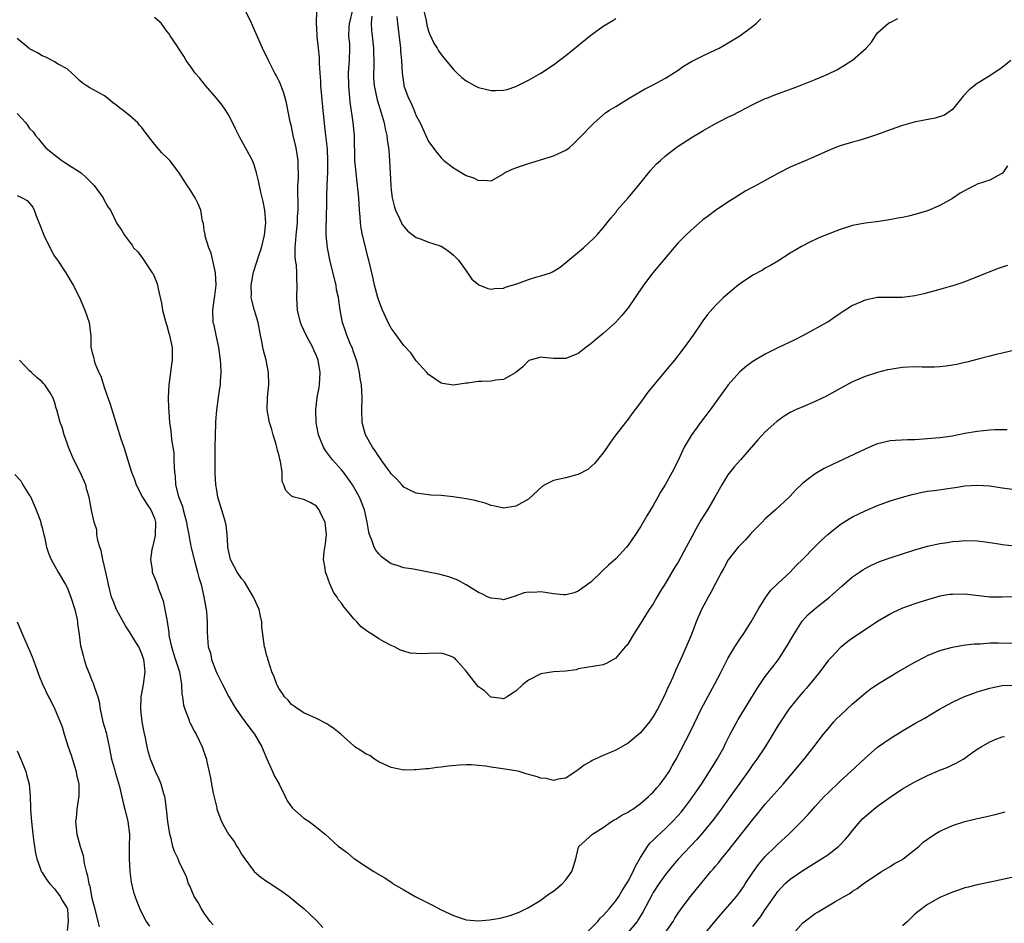
# Model space of a CAD drawing. Units: inches. Extents: x 2607000 to 2610000, y 1494000 to 1497000.
# Drawn here: x 2607283 to 2607441, y 1494369 to 1494514 of the extents above; entities that cross this region are included whole.
import ezdxf

# ---------------------------------------------------------------- set-up
doc = ezdxf.new("R2010")
doc.units = ezdxf.units.IN
doc.header["$MEASUREMENT"] = 0
doc.layers.add('LD26071494_2ft', color=208, linetype='Continuous')

msp = doc.modelspace()

# ---------------------------------------------------------------- linework, layer by layer
at = {"layer": 'LD26071494_2ft'}
for points, elevation in [([(2607441.84, 1494474.16), (2607441, 1494473.87), (2607440.34, 1494473.66), (2607437, 1494472.36), (2607435, 1494471.55), (2607433.4, 1494471), (2607431.54, 1494470.46), (2607431, 1494470.33), (2607428.4, 1494469.6), (2607427, 1494469.28), (2607425, 1494469.04), (2607423, 1494469.04), (2607421, 1494469), (2607419, 1494468.61), (2607418.27, 1494468.27), (2607417, 1494467.74), (2607415.32, 1494466.68), (2607415, 1494466.43), (2607414.14, 1494465.86), (2607413, 1494465.07), (2607412.88, 1494465), (2607409.16, 1494463), (2607407.74, 1494462.26), (2607405, 1494460.95), (2607403, 1494459.95), (2607401, 1494458.76), (2607400, 1494458), (2607398.91, 1494457.09), (2607397.06, 1494455), (2607394.13, 1494451), (2607392.62, 1494449), (2607391.11, 1494446.89), (2607389.98, 1494445), (2607389, 1494442.87), (2607388.06, 1494441), (2607386.93, 1494439), (2607386.2, 1494437.8), (2607385.76, 1494437), (2607385, 1494435.66), (2607384, 1494434), (2607383, 1494432.27), (2607382.2, 1494431), (2607381, 1494429.32), (2607380.75, 1494429), (2607379, 1494427.14), (2607377.87, 1494426.13), (2607377, 1494425.28), (2607376.84, 1494425.16), (2607375, 1494423.39), (2607374.49, 1494423), (2607373, 1494421.94), (2607372.32, 1494421.68), (2607371, 1494421.35), (2607370.65, 1494421.35), (2607369, 1494421.53), (2607367, 1494421.84), (2607365.75, 1494421.75), (2607365, 1494421.77), (2607364.32, 1494421.68), (2607363, 1494421.17), (2607362.86, 1494421.14), (2607361, 1494420.56), (2607360.65, 1494420.65), (2607359, 1494420.8), (2607358.56, 1494421), (2607357.51, 1494421.51), (2607357, 1494421.71), (2607355, 1494422.95), (2607353.68, 1494423.68), (2607352.23, 1494424.23), (2607350.64, 1494424.64), (2607349, 1494424.99), (2607346.56, 1494425.44), (2607345, 1494425.67), (2607343.96, 1494426.04), (2607343, 1494426.32), (2607342.05, 1494427), (2607341.46, 1494427.46), (2607341, 1494427.94), (2607340.52, 1494428.52), (2607340.25, 1494429), (2607339.91, 1494430.09), (2607339.51, 1494431), (2607339.39, 1494431.39), (2607339.16, 1494433), (2607338.7, 1494435), (2607338.22, 1494436.22), (2607337.89, 1494437), (2607336.78, 1494439), (2607336.06, 1494440.06), (2607335.32, 1494441), (2607335, 1494441.39), (2607333.59, 1494443), (2607332.47, 1494444.47), (2607332.12, 1494445), (2607331.55, 1494446.45), (2607331.32, 1494447), (2607331.26, 1494447.26), (2607330.97, 1494449), (2607330.9, 1494451), (2607331.14, 1494453), (2607331.43, 1494454.57), (2607331.48, 1494455), (2607331.6, 1494457), (2607331.27, 1494459), (2607331, 1494459.67), (2607330.57, 1494460.57), (2607330.4, 1494461), (2607329.33, 1494463), (2607328.58, 1494464.58), (2607328.42, 1494465), (2607327.95, 1494467), (2607327.92, 1494467.92), (2607327.87, 1494469), (2607327.92, 1494471), (2607327.84, 1494471.84), (2607327.83, 1494473), (2607327.78, 1494474.22), (2607327.65, 1494475), (2607327.58, 1494475.58), (2607327.61, 1494477), (2607327.72, 1494478.28), (2607327.74, 1494479), (2607327.94, 1494481), (2607327.98, 1494482.02), (2607328.06, 1494483), (2607328.08, 1494484.08), (2607328, 1494486), (2607328.02, 1494487), (2607328.11, 1494488.11), (2607328.1, 1494489), (2607328.06, 1494489.94), (2607328.08, 1494491), (2607327.76, 1494493), (2607327.29, 1494495), (2607327, 1494496.42), (2607326.8, 1494497.2), (2607326.21, 1494500.21), (2607325.77, 1494501.77), (2607325.22, 1494503.22), (2607325, 1494503.71), (2607324.58, 1494504.58), (2607324.35, 1494505), (2607323.32, 1494507), (2607322.35, 1494509), (2607320.57, 1494513), (2607319.39, 1494515.39)], 9552), ([(2607441.86, 1494490.14), (2607441.09, 1494489), (2607441, 1494488.91), (2607440.84, 1494488.84), (2607439, 1494487.85), (2607437, 1494487.17), (2607436.59, 1494487), (2607435.53, 1494486.47), (2607434.25, 1494485.75), (2607433, 1494484.89), (2607431, 1494483.78), (2607429, 1494482.93), (2607427, 1494482.31), (2607425.95, 1494482.05), (2607425, 1494481.85), (2607424.28, 1494481.72), (2607422.57, 1494481.43), (2607420.82, 1494481.18), (2607419, 1494480.94), (2607417, 1494480.54), (2607415, 1494479.9), (2607412.65, 1494479), (2607411.49, 1494478.51), (2607410.13, 1494477.87), (2607408.8, 1494477.2), (2607407, 1494476.12), (2607405, 1494474.83), (2607403.85, 1494474.15), (2607403, 1494473.7), (2607402.57, 1494473.43), (2607401, 1494472.58), (2607399, 1494471.27), (2607398.64, 1494471), (2607396.31, 1494469), (2607395, 1494467.73), (2607393.73, 1494466.27), (2607393, 1494465.29), (2607391.4, 1494463), (2607389.97, 1494461), (2607388.43, 1494459), (2607387, 1494457.25), (2607384.16, 1494453.84), (2607383, 1494452.21), (2607381.61, 1494450.39), (2607381, 1494449.49), (2607380.58, 1494449), (2607379, 1494447), (2607378.16, 1494445.84), (2607377.62, 1494445), (2607377, 1494444.14), (2607375.58, 1494442.42), (2607374.54, 1494441.46), (2607373, 1494440.63), (2607372.56, 1494440.56), (2607371, 1494440.11), (2607369, 1494439.67), (2607367.66, 1494439), (2607367.25, 1494438.75), (2607365, 1494436.67), (2607363, 1494435.54), (2607361, 1494435.24), (2607359.59, 1494435.59), (2607359, 1494435.68), (2607358.06, 1494436.06), (2607357, 1494436.31), (2607356.48, 1494436.48), (2607355, 1494436.76), (2607352.93, 1494437.07), (2607351, 1494437.28), (2607349.35, 1494437.35), (2607347, 1494437.63), (2607345.78, 1494438.22), (2607345, 1494438.62), (2607344.68, 1494439), (2607343.88, 1494439.88), (2607343, 1494440.73), (2607342.82, 1494441), (2607342.33, 1494441.67), (2607341.39, 1494443), (2607341.24, 1494443.24), (2607341, 1494443.51), (2607340.42, 1494444.42), (2607339.97, 1494445), (2607338.85, 1494447), (2607338.34, 1494449), (2607338.26, 1494451), (2607338.33, 1494453), (2607338.24, 1494455), (2607338.04, 1494456.04), (2607337.92, 1494457), (2607337.57, 1494458.43), (2607337.41, 1494459), (2607337, 1494460.13), (2607336.72, 1494461), (2607336.49, 1494461.51), (2607335.87, 1494463), (2607335.64, 1494463.64), (2607335.18, 1494465), (2607334.82, 1494467), (2607334.57, 1494468.57), (2607334.53, 1494469), (2607334.24, 1494470.24), (2607334.14, 1494471), (2607333.19, 1494474.81), (2607332.75, 1494477), (2607332.58, 1494479), (2607332.57, 1494480.57), (2607332.63, 1494481.37), (2607332.67, 1494484.67), (2607332.69, 1494485.31), (2607332.72, 1494487), (2607332.82, 1494489.18), (2607332.84, 1494491), (2607332.77, 1494492.77), (2607332.7, 1494493.3), (2607332.53, 1494495), (2607332.37, 1494496.37), (2607332.28, 1494497), (2607332.08, 1494499), (2607331.71, 1494503), (2607331.69, 1494503.69), (2607331.58, 1494505), (2607331.47, 1494506.53), (2607331.48, 1494507.48), (2607331.34, 1494509), (2607331.13, 1494510.87), (2607331.12, 1494511), (2607331.14, 1494511.14), (2607331.01, 1494513), (2607331.06, 1494514.94)], 9550), ([(2607442.4, 1494507), (2607441, 1494505.89), (2607439, 1494504.58), (2607437, 1494503.34), (2607435.68, 1494502.32), (2607434.71, 1494501.29), (2607433, 1494499.19), (2607431.76, 1494498.24), (2607430.25, 1494497.75), (2607428.54, 1494497.46), (2607426.87, 1494497.14), (2607425, 1494496.62), (2607423, 1494495.91), (2607421, 1494495.15), (2607419.4, 1494494.6), (2607417.85, 1494494.15), (2607417, 1494493.95), (2607415, 1494493.33), (2607414.13, 1494493), (2607413, 1494492.53), (2607411, 1494491.64), (2607409, 1494490.79), (2607407.75, 1494490.25), (2607407, 1494489.91), (2607405, 1494488.89), (2607403, 1494487.78), (2607401.19, 1494486.81), (2607401, 1494486.7), (2607399.87, 1494486.13), (2607398.09, 1494485), (2607397, 1494484.33), (2607395.02, 1494482.98), (2607393.86, 1494482.14), (2607393, 1494481.45), (2607391, 1494479.73), (2607390.24, 1494479), (2607389, 1494477.76), (2607388.64, 1494477.36), (2607386.68, 1494475), (2607384.95, 1494473), (2607383.47, 1494471), (2607382.14, 1494469), (2607381, 1494467.38), (2607379.93, 1494466.07), (2607378.97, 1494465.03), (2607377, 1494463.24), (2607375.75, 1494462.25), (2607375, 1494461.58), (2607374.22, 1494461), (2607373, 1494460.04), (2607371, 1494459.23), (2607369.23, 1494459.23), (2607369, 1494459.24), (2607367.38, 1494459.38), (2607367, 1494459.48), (2607365.09, 1494458.91), (2607365, 1494458.85), (2607364.08, 1494457.92), (2607362.99, 1494457.01), (2607361, 1494455.89), (2607359.75, 1494455.75), (2607359, 1494455.6), (2607357.54, 1494455.54), (2607357, 1494455.54), (2607355.3, 1494455.3), (2607355, 1494455.3), (2607353, 1494454.98), (2607351.23, 1494455.23), (2607351, 1494455.28), (2607349.97, 1494455.97), (2607349, 1494456.68), (2607348.72, 1494457), (2607347, 1494458.89), (2607346.13, 1494460.13), (2607345, 1494461.33), (2607343.47, 1494463.47), (2607343, 1494464.09), (2607342.52, 1494465), (2607341.6, 1494467), (2607341, 1494468.53), (2607340.85, 1494469), (2607340.3, 1494471), (2607340.08, 1494472.08), (2607339.86, 1494473), (2607339.43, 1494475), (2607339.32, 1494475.32), (2607338.9, 1494476.9), (2607338.86, 1494477.14), (2607338.39, 1494479), (2607338.16, 1494480.16), (2607338.06, 1494481), (2607338, 1494482), (2607337.9, 1494483), (2607337.78, 1494485), (2607337.54, 1494487.54), (2607337.35, 1494489), (2607337.17, 1494491), (2607337.1, 1494495), (2607336.91, 1494497.09), (2607336.42, 1494500.42), (2607336.31, 1494501.69), (2607336.17, 1494503), (2607336.16, 1494505), (2607336.21, 1494505.79), (2607336.32, 1494507), (2607336.36, 1494509), (2607336.33, 1494509.66), (2607336.21, 1494511), (2607336.24, 1494512.24), (2607336.31, 1494513), (2607336.46, 1494513.54), (2607337, 1494515.91)], 9548), ([(2607348.25, 1494515), (2607348.58, 1494513.42), (2607348.71, 1494512.71), (2607349, 1494511.7), (2607349.19, 1494511.19), (2607349.82, 1494509.82), (2607350.36, 1494509), (2607350.57, 1494508.57), (2607351, 1494507.98), (2607351.46, 1494507.46), (2607353, 1494505.59), (2607353.58, 1494505), (2607354.31, 1494504.31), (2607355, 1494503.77), (2607356.36, 1494503), (2607357, 1494502.67), (2607359, 1494502.23), (2607359.79, 1494502.21), (2607361, 1494502.27), (2607361.61, 1494502.39), (2607363, 1494502.84), (2607363.11, 1494502.89), (2607365, 1494503.86), (2607366.99, 1494505), (2607369, 1494506.32), (2607369.93, 1494507), (2607371, 1494507.82), (2607375, 1494511.09), (2607377, 1494512.51), (2607378.55, 1494513.45), (2607379, 1494513.76)], 9542), ([(2607443, 1494460.57), (2607441, 1494460.08), (2607439.81, 1494459.81), (2607439, 1494459.61), (2607437.15, 1494459.15), (2607435.34, 1494458.66), (2607435, 1494458.6), (2607433.71, 1494458.29), (2607433, 1494458.16), (2607432, 1494458), (2607431, 1494457.88), (2607430.14, 1494457.86), (2607429, 1494457.85), (2607428.14, 1494457.86), (2607427, 1494457.91), (2607425, 1494457.81), (2607424.29, 1494457.71), (2607423, 1494457.48), (2607422.6, 1494457.4), (2607421, 1494457), (2607419, 1494456.37), (2607417, 1494455.51), (2607415, 1494454.44), (2607412.81, 1494453.19), (2607411, 1494452.33), (2607409, 1494451.51), (2607407.86, 1494451), (2607407, 1494450.59), (2607406.03, 1494449.97), (2607404.85, 1494449.15), (2607403, 1494447.46), (2607401.8, 1494446.2), (2607399, 1494443), (2607398.05, 1494441.95), (2607397, 1494440.6), (2607396.01, 1494439), (2607394.9, 1494437), (2607393.72, 1494435), (2607392.67, 1494433.33), (2607391.87, 1494431.87), (2607391.24, 1494430.76), (2607390.32, 1494429), (2607389, 1494426.57), (2607388.4, 1494425.6), (2607387, 1494423.21), (2607386.13, 1494421.87), (2607385.61, 1494421), (2607385, 1494419.93), (2607384.37, 1494419), (2607383.83, 1494418.17), (2607383, 1494416.77), (2607381.85, 1494415), (2607381, 1494413.56), (2607380.76, 1494413.24), (2607380.53, 1494413), (2607379.2, 1494411.41), (2607379, 1494411.17), (2607377.59, 1494410.41), (2607377, 1494410.13), (2607373, 1494409.46), (2607372.65, 1494409.35), (2607371, 1494409.13), (2607369.03, 1494409.03), (2607367, 1494408.7), (2607365, 1494407.67), (2607364.12, 1494407), (2607363, 1494405.9), (2607362.43, 1494405.57), (2607361.6, 1494405), (2607361, 1494404.66), (2607360.73, 1494404.73), (2607359, 1494404.96), (2607358.94, 1494405), (2607357.95, 1494405.95), (2607357, 1494406.62), (2607356.66, 1494407), (2607355, 1494409.12), (2607353.36, 1494411), (2607353.18, 1494411.18), (2607353, 1494411.31), (2607352.75, 1494411.41), (2607351.78, 1494411.78), (2607351, 1494411.99), (2607349, 1494411.96), (2607347.88, 1494411.88), (2607347, 1494411.93), (2607346.01, 1494412.01), (2607345, 1494412.31), (2607344.48, 1494412.48), (2607343.52, 1494413), (2607343, 1494413.23), (2607341.84, 1494413.84), (2607341, 1494414.32), (2607339.99, 1494415), (2607339.37, 1494415.37), (2607339, 1494415.65), (2607338.2, 1494416.2), (2607337.5, 1494417), (2607337, 1494417.52), (2607335.78, 1494419), (2607335.41, 1494419.41), (2607335, 1494420.01), (2607334.55, 1494420.55), (2607334.31, 1494421), (2607333.76, 1494421.76), (2607333.2, 1494423), (2607333.13, 1494423.13), (2607332.59, 1494424.59), (2607332.46, 1494425), (2607332.4, 1494425.6), (2607332.15, 1494427), (2607332.24, 1494428.24), (2607332.46, 1494429.54), (2607332.61, 1494431), (2607332.48, 1494432.48), (2607332.38, 1494433), (2607331.75, 1494434.25), (2607331.42, 1494435), (2607331.25, 1494435.25), (2607331, 1494435.55), (2607330.08, 1494436.08), (2607329, 1494436.63), (2607328.69, 1494436.69), (2607327.41, 1494437), (2607327, 1494437.18), (2607326.07, 1494438.07), (2607325.77, 1494439), (2607325.52, 1494439.52), (2607325.49, 1494441), (2607325.25, 1494442.75), (2607325.11, 1494443.11), (2607325, 1494443.64), (2607324.7, 1494444.7), (2607324.67, 1494445), (2607324.55, 1494445.45), (2607324.08, 1494447), (2607323.86, 1494447.86), (2607323.49, 1494449), (2607323.11, 1494451), (2607323.15, 1494453), (2607323.35, 1494455), (2607323.33, 1494457), (2607322.93, 1494459), (2607322.51, 1494460.51), (2607322.42, 1494461), (2607322.31, 1494461.69), (2607322.04, 1494463), (2607321.66, 1494465), (2607321.04, 1494466.96), (2607320.62, 1494468.62), (2607320.55, 1494469), (2607320.56, 1494469.44), (2607320.54, 1494471), (2607320.9, 1494473.1), (2607321.4, 1494474.6), (2607321.74, 1494475.74), (2607322.17, 1494477), (2607322.68, 1494479), (2607322.87, 1494481), (2607322.7, 1494483), (2607322.43, 1494484.43), (2607322.09, 1494485.91), (2607321.72, 1494487.72), (2607321.4, 1494489), (2607321, 1494490.3), (2607320.72, 1494491), (2607319, 1494494.21), (2607318.7, 1494494.7), (2607318.53, 1494495), (2607318.04, 1494496.04), (2607317, 1494498.14), (2607316.49, 1494499), (2607315.88, 1494499.88), (2607314.97, 1494500.97), (2607313.22, 1494503), (2607312.24, 1494504.24), (2607311.57, 1494505), (2607311, 1494505.79), (2607310.09, 1494507), (2607309.72, 1494507.72), (2607309, 1494508.82), (2607308.6, 1494509.4), (2607307.56, 1494511), (2607307.33, 1494511.33), (2607307, 1494511.75), (2607306.48, 1494512.48), (2607306.07, 1494513), (2607305, 1494513.89)], 9554), ([(2607339.88, 1494514.12), (2607339.76, 1494513), (2607339.84, 1494511.84), (2607339.92, 1494511), (2607340.16, 1494509), (2607340.17, 1494508.17), (2607340.22, 1494507), (2607340.2, 1494505.8), (2607340.15, 1494505), (2607340.17, 1494504.17), (2607340.24, 1494503), (2607340.72, 1494500.72), (2607341.39, 1494498.61), (2607341.86, 1494497), (2607342.04, 1494496.04), (2607342.29, 1494495), (2607342.35, 1494494.35), (2607342.57, 1494493), (2607342.59, 1494492.59), (2607342.74, 1494491), (2607342.93, 1494487), (2607343, 1494486.21), (2607343.15, 1494485), (2607343.51, 1494483.51), (2607343.68, 1494483), (2607344.32, 1494481.68), (2607344.62, 1494481), (2607344.75, 1494480.75), (2607345, 1494480.39), (2607345.68, 1494479.68), (2607347, 1494478.64), (2607347.53, 1494478.47), (2607349, 1494477.9), (2607349.67, 1494477.67), (2607351, 1494477.27), (2607351.45, 1494477), (2607352.32, 1494476.32), (2607353, 1494475.83), (2607353.79, 1494475), (2607355, 1494473.28), (2607355.24, 1494473), (2607355.95, 1494471.95), (2607357.04, 1494471.04), (2607358.47, 1494470.47), (2607359, 1494470.37), (2607359.54, 1494470.46), (2607361, 1494470.51), (2607361.32, 1494470.68), (2607363.29, 1494471.29), (2607365, 1494471.93), (2607366.33, 1494472.33), (2607367, 1494472.51), (2607368.53, 1494473), (2607368.86, 1494473.14), (2607370.1, 1494473.9), (2607371, 1494474.61), (2607373.86, 1494477), (2607375.49, 1494478.51), (2607375.97, 1494479), (2607377, 1494480.18), (2607378.24, 1494481.76), (2607379, 1494482.66), (2607379.26, 1494483), (2607381, 1494485.01), (2607382.68, 1494487), (2607384.6, 1494489.4), (2607385.57, 1494490.43), (2607386.17, 1494491), (2607387, 1494491.73), (2607388.64, 1494493), (2607389, 1494493.26), (2607391.27, 1494494.73), (2607393, 1494495.77), (2607394.75, 1494496.75), (2607397, 1494497.94), (2607397.72, 1494498.28), (2607401, 1494499.94), (2607403, 1494500.91), (2607403.22, 1494501), (2607404.51, 1494501.49), (2607407.44, 1494502.56), (2607408.6, 1494503), (2607411, 1494503.96), (2607413, 1494504.81), (2607414.45, 1494505.55), (2607415.72, 1494506.28), (2607416.86, 1494507), (2607417, 1494507.1), (2607419.18, 1494509), (2607420.05, 1494509.95), (2607420.65, 1494511), (2607421, 1494511.45), (2607422.76, 1494513), (2607422.9, 1494513.1), (2607423, 1494513.13), (2607424.26, 1494513.74)], 9546), ([(2607343.92, 1494514.08), (2607343.99, 1494513), (2607344.09, 1494512.09), (2607344.47, 1494509), (2607344.5, 1494508.5), (2607344.64, 1494507), (2607344.75, 1494505), (2607345, 1494503.14), (2607345.04, 1494502.96), (2607345.77, 1494501), (2607346.17, 1494500.17), (2607346.67, 1494499), (2607347, 1494498.17), (2607347.63, 1494497), (2607348.05, 1494496.05), (2607349, 1494494.04), (2607350.29, 1494492.29), (2607351, 1494491.43), (2607351.46, 1494491), (2607353, 1494489.82), (2607355, 1494488.58), (2607356.2, 1494488.2), (2607357, 1494487.76), (2607357.86, 1494487.86), (2607359, 1494487.73), (2607361, 1494488.87), (2607361.19, 1494489), (2607362.38, 1494489.62), (2607363.87, 1494490.13), (2607365, 1494490.48), (2607365.41, 1494490.59), (2607369, 1494491.74), (2607370.4, 1494492.4), (2607371, 1494492.65), (2607371.52, 1494493), (2607372.3, 1494493.7), (2607373, 1494494.39), (2607375.53, 1494497), (2607377.37, 1494498.63), (2607377.9, 1494499), (2607379, 1494499.66), (2607381.16, 1494501), (2607383, 1494502.07), (2607383.6, 1494502.4), (2607385, 1494503.11), (2607387, 1494504.19), (2607389, 1494505.48), (2607389.89, 1494506.11), (2607391.15, 1494506.85), (2607393, 1494507.78), (2607395, 1494508.71), (2607395.58, 1494509), (2607396.49, 1494509.51), (2607398.89, 1494511), (2607401, 1494512.52), (2607401.59, 1494513), (2607402.3, 1494513.7)], 9544), ([(2607441.81, 1494447.81), (2607439.79, 1494447.79), (2607439, 1494447.77), (2607437, 1494447.56), (2607435, 1494447.2), (2607434.01, 1494447), (2607433, 1494446.81), (2607431, 1494446.53), (2607429, 1494446.34), (2607427, 1494446.22), (2607425.8, 1494446.2), (2607423.89, 1494446.11), (2607423, 1494446.02), (2607421.7, 1494445.7), (2607421, 1494445.56), (2607420.59, 1494445.41), (2607419, 1494444.72), (2607413.76, 1494442.24), (2607412.42, 1494441.58), (2607411, 1494440.77), (2607409.95, 1494439.95), (2607409, 1494439.24), (2607407.85, 1494438.15), (2607407, 1494437.17), (2607406.83, 1494437), (2607404.64, 1494435), (2607403.75, 1494434.25), (2607403, 1494433.55), (2607402.49, 1494433), (2607401, 1494431.48), (2607400.57, 1494431), (2607399.81, 1494430.19), (2607399, 1494429.38), (2607398.67, 1494429), (2607397.06, 1494426.94), (2607396.35, 1494425.65), (2607395.98, 1494425), (2607395, 1494423.18), (2607394.26, 1494421.74), (2607393.82, 1494421), (2607392.78, 1494419), (2607391.93, 1494417), (2607391.16, 1494415), (2607390.31, 1494413), (2607389.76, 1494411.76), (2607389.6, 1494411.41), (2607388.66, 1494409.34), (2607388.16, 1494408.16), (2607387.63, 1494407), (2607387.42, 1494406.58), (2607387, 1494405.59), (2607386.72, 1494405), (2607385.68, 1494403), (2607385, 1494401.82), (2607384.42, 1494401), (2607383, 1494399.24), (2607381, 1494397.56), (2607379, 1494396.42), (2607377, 1494395.58), (2607375.7, 1494395), (2607375.23, 1494394.77), (2607375, 1494394.63), (2607373.95, 1494394.05), (2607373, 1494393.3), (2607372.81, 1494393.19), (2607371, 1494391.98), (2607369.78, 1494391.78), (2607369, 1494391.56), (2607367.88, 1494391.88), (2607367, 1494391.94), (2607366.23, 1494392.23), (2607365, 1494392.57), (2607364.65, 1494392.65), (2607363.54, 1494393), (2607363, 1494393.13), (2607360.5, 1494393.51), (2607359, 1494393.71), (2607358.12, 1494393.88), (2607355.89, 1494394.11), (2607355, 1494394.1), (2607353.94, 1494394.06), (2607352.13, 1494393.87), (2607351, 1494393.7), (2607350.35, 1494393.65), (2607349, 1494393.47), (2607348.54, 1494393.46), (2607347, 1494393.28), (2607346.69, 1494393.31), (2607345, 1494393.24), (2607343, 1494393.68), (2607341.81, 1494394.19), (2607341, 1494394.59), (2607340.3, 1494395), (2607339.58, 1494395.58), (2607339, 1494395.8), (2607338.3, 1494396.3), (2607337.16, 1494397), (2607337, 1494397.12), (2607334.92, 1494399), (2607333.87, 1494399.87), (2607333, 1494400.48), (2607332.68, 1494400.68), (2607331, 1494401.54), (2607329, 1494402.44), (2607328.05, 1494403), (2607327.47, 1494403.47), (2607327, 1494403.76), (2607326.44, 1494404.44), (2607325.87, 1494405), (2607325.55, 1494405.55), (2607325, 1494406.27), (2607324.63, 1494407), (2607324.21, 1494408.21), (2607323.87, 1494409), (2607323.3, 1494410.7), (2607323.21, 1494411), (2607323.19, 1494411.19), (2607323.11, 1494411.41), (2607323, 1494411.75), (2607322.75, 1494412.75), (2607322.66, 1494413), (2607322.23, 1494416.23), (2607322.23, 1494417), (2607322.05, 1494417.95), (2607321.79, 1494419), (2607321.56, 1494419.56), (2607321, 1494420.74), (2607320.9, 1494421), (2607319.46, 1494423.46), (2607319, 1494423.96), (2607318.27, 1494425), (2607317.24, 1494427), (2607317, 1494427.99), (2607316.81, 1494429), (2607316.78, 1494429.22), (2607316.69, 1494431), (2607316.51, 1494432.51), (2607316.41, 1494433), (2607315.6, 1494435.6), (2607315.19, 1494437), (2607315, 1494438.13), (2607314.88, 1494439), (2607314.78, 1494440.78), (2607314.73, 1494443), (2607314.75, 1494445), (2607314.88, 1494448.88), (2607314.87, 1494449.13), (2607315.02, 1494450.98), (2607315.29, 1494453), (2607315.53, 1494454.47), (2607315.6, 1494455), (2607315.61, 1494455.61), (2607315.71, 1494457), (2607315.68, 1494458.32), (2607315.62, 1494459), (2607315.37, 1494461), (2607314.91, 1494463), (2607314.57, 1494464.57), (2607314.45, 1494465), (2607314.37, 1494467), (2607314.57, 1494468.57), (2607314.69, 1494469.31), (2607314.9, 1494471), (2607314.83, 1494473), (2607314.76, 1494473.24), (2607314.13, 1494476.13), (2607313.73, 1494477), (2607313.15, 1494478.85), (2607313.13, 1494479.13), (2607313, 1494479.8), (2607312.86, 1494480.86), (2607312.73, 1494481.27), (2607312.46, 1494483), (2607312.05, 1494484.05), (2607311.56, 1494485), (2607311, 1494485.83), (2607310.56, 1494486.56), (2607310.24, 1494487), (2607308.97, 1494489), (2607307.46, 1494491), (2607307.24, 1494491.24), (2607306.21, 1494492.21), (2607305, 1494493.61), (2607303.52, 1494495.52), (2607303, 1494496.26), (2607302.63, 1494496.63), (2607302.33, 1494497), (2607301, 1494498.21), (2607300.01, 1494499), (2607299.41, 1494499.41), (2607299, 1494499.8), (2607298.28, 1494500.28), (2607297.49, 1494501), (2607297, 1494501.37), (2607294.65, 1494502.65), (2607294.08, 1494503), (2607293.45, 1494503.45), (2607293, 1494503.81), (2607292.42, 1494504.42), (2607291, 1494505.67), (2607289.58, 1494506.42), (2607289, 1494506.8), (2607288.59, 1494507), (2607287.58, 1494507.58), (2607287, 1494507.77), (2607286.25, 1494508.25), (2607285, 1494508.91), (2607284.88, 1494509), (2607283, 1494510.54)], 9556), ([(2607283, 1494498.5), (2607284.38, 1494497), (2607284.65, 1494496.65), (2607285, 1494496.1), (2607285.56, 1494495.56), (2607285.93, 1494495), (2607286.44, 1494494.44), (2607287, 1494493.72), (2607287.61, 1494493), (2607289, 1494491.87), (2607290.14, 1494491), (2607290.67, 1494490.67), (2607293, 1494489.18), (2607293.24, 1494489), (2607294.16, 1494488.16), (2607295.33, 1494487), (2607296.8, 1494485), (2607296.86, 1494484.86), (2607297.55, 1494483.55), (2607297.95, 1494483), (2607299, 1494480.9), (2607299.78, 1494479.78), (2607300.22, 1494479), (2607301, 1494477.94), (2607301.42, 1494477.42), (2607301.67, 1494477), (2607302.33, 1494476.33), (2607303.19, 1494475.19), (2607303.92, 1494474.08), (2607304.67, 1494473), (2607304.79, 1494472.79), (2607305, 1494472.29), (2607305.39, 1494471.39), (2607305.5, 1494471), (2607305.6, 1494470.4), (2607305.95, 1494469), (2607306.13, 1494468.13), (2607306.33, 1494467), (2607306.85, 1494465), (2607307, 1494464.53), (2607307.33, 1494463.33), (2607307.44, 1494463), (2607307.56, 1494462.44), (2607307.84, 1494461), (2607307.86, 1494459), (2607307.74, 1494458.26), (2607307.4, 1494455.4), (2607307.33, 1494455), (2607307.23, 1494453), (2607307.26, 1494451.26), (2607307.32, 1494450.68), (2607307.45, 1494449), (2607307.65, 1494447.65), (2607307.75, 1494446.25), (2607308.1, 1494444.1), (2607308.14, 1494443), (2607308.17, 1494441.83), (2607308.24, 1494441), (2607308.35, 1494440.35), (2607308.42, 1494439), (2607308.86, 1494437.14), (2607309.49, 1494435.49), (2607309.6, 1494435), (2607309.82, 1494434.18), (2607310.16, 1494433), (2607310.26, 1494432.26), (2607310.54, 1494431), (2607310.58, 1494430.58), (2607310.91, 1494428.91), (2607311.38, 1494427), (2607311.94, 1494425), (2607312.13, 1494424.13), (2607312.49, 1494423), (2607312.95, 1494421.05), (2607313.25, 1494419.25), (2607313.32, 1494419), (2607313.36, 1494418.64), (2607313.46, 1494417), (2607313.47, 1494415.47), (2607313.5, 1494414.5), (2607313.66, 1494413), (2607313.99, 1494411.99), (2607314.09, 1494411.41), (2607314.17, 1494411), (2607314.86, 1494409.14), (2607315, 1494408.81), (2607315.62, 1494407.62), (2607315.91, 1494407), (2607316.97, 1494404.97), (2607317.7, 1494403.7), (2607318.14, 1494403), (2607319, 1494401.79), (2607319.59, 1494401), (2607320.16, 1494400.16), (2607321.08, 1494399), (2607322.24, 1494397), (2607322.44, 1494396.44), (2607323.04, 1494395.04), (2607323.93, 1494393), (2607324.28, 1494392.28), (2607325.01, 1494391.01), (2607326.01, 1494389), (2607326.33, 1494388.33), (2607327.16, 1494387.16), (2607329, 1494385.52), (2607329.86, 1494385), (2607331, 1494384.08), (2607331.62, 1494383.62), (2607332.38, 1494383), (2607333.76, 1494381.76), (2607334.56, 1494381), (2607334.82, 1494380.82), (2607335, 1494380.67), (2607335.98, 1494379.98), (2607337, 1494379.09), (2607337.12, 1494379), (2607339, 1494377.77), (2607340.2, 1494377), (2607340.71, 1494376.71), (2607341, 1494376.5), (2607341.99, 1494375.99), (2607343.15, 1494375.15), (2607343.29, 1494375), (2607345, 1494374.07), (2607346.82, 1494373), (2607349.6, 1494371.6), (2607351, 1494370.87), (2607353, 1494369.92), (2607355, 1494369.26), (2607357, 1494369.06), (2607358.77, 1494369.23), (2607360.48, 1494369.52), (2607362.07, 1494369.93), (2607363.52, 1494370.48), (2607365, 1494371.22), (2607367, 1494372.42), (2607367.76, 1494373), (2607368.48, 1494373.52), (2607369, 1494373.83), (2607370.41, 1494375), (2607371, 1494375.67), (2607371.95, 1494377), (2607372.22, 1494377.78), (2607372.58, 1494379), (2607373, 1494380.67), (2607373.11, 1494381), (2607375.28, 1494383), (2607377, 1494384.05), (2607378.32, 1494385), (2607378.74, 1494385.26), (2607379, 1494385.39), (2607379.98, 1494386.02), (2607381, 1494386.53), (2607381.28, 1494386.72), (2607381.73, 1494387), (2607383, 1494387.9), (2607384.26, 1494389), (2607384.62, 1494389.38), (2607385, 1494389.73), (2607385.58, 1494390.42), (2607386.11, 1494391), (2607387, 1494392.15), (2607387.56, 1494393), (2607388.07, 1494393.93), (2607388.7, 1494395), (2607391, 1494399.45), (2607392.72, 1494403), (2607394.19, 1494405.81), (2607394.85, 1494407), (2607395.91, 1494409), (2607397, 1494411.14), (2607397.16, 1494411.41), (2607398.09, 1494413), (2607399, 1494414.4), (2607399.42, 1494415), (2607400.72, 1494417), (2607401.86, 1494419), (2607403.1, 1494421), (2607403.9, 1494422.1), (2607405, 1494423.15), (2607407.01, 1494425), (2607407.97, 1494426.03), (2607408.98, 1494427), (2607411, 1494429.11), (2607411.94, 1494430.06), (2607413, 1494431.01), (2607415, 1494432.64), (2607416.45, 1494433.55), (2607417, 1494433.85), (2607419, 1494434.82), (2607421, 1494435.69), (2607423, 1494436.42), (2607425, 1494437.02), (2607426.55, 1494437.45), (2607428.18, 1494437.82), (2607429, 1494437.95), (2607430.09, 1494438.09), (2607433, 1494438.53), (2607433.43, 1494438.57), (2607435, 1494438.82), (2607437, 1494438.93), (2607439, 1494438.8), (2607441, 1494438.53), (2607443, 1494438.22)], 9558), ([(2607283, 1494485.35), (2607283.79, 1494485), (2607284.59, 1494484.59), (2607285.51, 1494483.51), (2607285.73, 1494483), (2607286.15, 1494481.85), (2607286.66, 1494480.66), (2607287, 1494479.71), (2607287.28, 1494479), (2607288.51, 1494476.51), (2607289, 1494475.66), (2607289.26, 1494475.27), (2607289.47, 1494475), (2607290.79, 1494473), (2607291.96, 1494471), (2607292.98, 1494469), (2607293.87, 1494467), (2607294.53, 1494465), (2607294.8, 1494462.8), (2607294.84, 1494461), (2607294.89, 1494460.89), (2607295, 1494460.38), (2607295.31, 1494459.31), (2607295.33, 1494459), (2607295.48, 1494458.52), (2607296.12, 1494457), (2607296.4, 1494456.4), (2607297, 1494454.46), (2607297.93, 1494451.93), (2607299.62, 1494446.38), (2607300.08, 1494445), (2607300.32, 1494444.32), (2607301.36, 1494441), (2607301.84, 1494439.84), (2607302.08, 1494439), (2607303.11, 1494437), (2607303.85, 1494435.85), (2607304.45, 1494435), (2607305, 1494433.63), (2607305.21, 1494433), (2607305.14, 1494430.86), (2607304.77, 1494429.23), (2607304.69, 1494429), (2607304.6, 1494428.6), (2607304.39, 1494427), (2607304.64, 1494425.36), (2607304.67, 1494425), (2607305, 1494424.13), (2607305.35, 1494423.35), (2607305.48, 1494423), (2607305.68, 1494422.32), (2607306.4, 1494420.4), (2607306.69, 1494419), (2607307, 1494417.39), (2607307.32, 1494415.32), (2607307.32, 1494415), (2607307.38, 1494414.62), (2607307.75, 1494413), (2607308.26, 1494411.41), (2607309.03, 1494409), (2607309.28, 1494407.28), (2607309.36, 1494407), (2607309.41, 1494405.41), (2607309.5, 1494405), (2607309.67, 1494403.67), (2607309.88, 1494403), (2607310.48, 1494401.52), (2607310.66, 1494401), (2607310.76, 1494400.76), (2607311.44, 1494399.44), (2607311.7, 1494399), (2607312.67, 1494397), (2607313.26, 1494395.26), (2607313.34, 1494395), (2607313.43, 1494394.57), (2607314.02, 1494392.02), (2607314.17, 1494391), (2607314.46, 1494389.54), (2607315, 1494387.2), (2607315.05, 1494387), (2607315.76, 1494385), (2607316.19, 1494384.19), (2607316.9, 1494383), (2607317.81, 1494381.81), (2607318.25, 1494381), (2607318.55, 1494380.55), (2607319, 1494379.78), (2607319.5, 1494379), (2607321, 1494377), (2607322.08, 1494376.08), (2607323, 1494375.44), (2607323.71, 1494375), (2607325.68, 1494373.68), (2607326.63, 1494373), (2607327.93, 1494371.93), (2607329.01, 1494371), (2607330.05, 1494370.05), (2607331, 1494369.12), (2607332.02, 1494368.02)], 9560), ([(2607314.42, 1494368.42), (2607313.95, 1494369), (2607313, 1494370.29), (2607312.54, 1494371), (2607312.01, 1494372.01), (2607311.39, 1494373), (2607311, 1494373.89), (2607310.68, 1494374.68), (2607310.49, 1494375), (2607310.16, 1494376.16), (2607309, 1494378.54), (2607308.8, 1494379), (2607308.22, 1494380.22), (2607307.99, 1494381), (2607307.71, 1494382.29), (2607307.49, 1494383), (2607307.19, 1494385), (2607306.96, 1494387), (2607306.74, 1494388.74), (2607306.68, 1494389), (2607306.53, 1494389.47), (2607306.12, 1494391), (2607305.79, 1494391.79), (2607305.2, 1494393), (2607305, 1494393.44), (2607304.38, 1494395), (2607304.07, 1494396.07), (2607303.83, 1494397), (2607303.56, 1494398.44), (2607303.35, 1494399.35), (2607303.05, 1494401), (2607302.82, 1494403), (2607302.9, 1494405), (2607303.27, 1494407), (2607303.53, 1494409), (2607303.37, 1494410.63), (2607303.32, 1494411), (2607303.17, 1494411.41), (2607303, 1494411.88), (2607302.49, 1494413), (2607301.91, 1494413.91), (2607301, 1494415.42), (2607300.37, 1494416.37), (2607299, 1494418.88), (2607298.94, 1494419), (2607298.38, 1494420.38), (2607298.15, 1494421), (2607297.65, 1494423), (2607297.54, 1494423.54), (2607297, 1494425.9), (2607296.72, 1494427), (2607296.45, 1494428.45), (2607296.24, 1494429), (2607295.92, 1494430.08), (2607295.8, 1494431), (2607295.75, 1494431.75), (2607295.34, 1494433), (2607295, 1494434.65), (2607294.56, 1494437), (2607294.19, 1494438.19), (2607293.99, 1494439), (2607293.11, 1494441), (2607292.07, 1494443), (2607291.74, 1494443.74), (2607291.21, 1494445), (2607291, 1494445.68), (2607290.54, 1494447), (2607290.23, 1494448.23), (2607289.91, 1494449), (2607289.37, 1494451), (2607289.27, 1494451.27), (2607289, 1494452.28), (2607288.71, 1494453), (2607288.28, 1494453.73), (2607287.46, 1494455), (2607287.23, 1494455.23), (2607287, 1494455.51), (2607286.17, 1494456.17), (2607285.28, 1494457), (2607285, 1494457.25), (2607283.35, 1494459)], 9562), ([(2607282.63, 1494440.63), (2607283.61, 1494439.61), (2607283.93, 1494439), (2607285, 1494437.3), (2607285.11, 1494437.11), (2607285.75, 1494435.75), (2607286.07, 1494435), (2607286.67, 1494433.33), (2607286.77, 1494433), (2607286.8, 1494432.8), (2607287, 1494432.14), (2607287.2, 1494431.2), (2607287.36, 1494430.64), (2607287.71, 1494429), (2607288.01, 1494428.01), (2607288.45, 1494427), (2607289, 1494426.04), (2607289.55, 1494425), (2607290.74, 1494423), (2607291, 1494422.52), (2607291.63, 1494421), (2607292.24, 1494419), (2607292.61, 1494417.39), (2607292.67, 1494417), (2607292.69, 1494416.69), (2607292.96, 1494415), (2607293.18, 1494413.18), (2607293.22, 1494413), (2607293.6, 1494411.6), (2607293.64, 1494411.41), (2607293.72, 1494411), (2607294.08, 1494409.92), (2607294.44, 1494409), (2607294.62, 1494408.62), (2607295, 1494407.61), (2607295.21, 1494407.21), (2607295.35, 1494406.65), (2607295.94, 1494405), (2607296.17, 1494404.17), (2607296.33, 1494403), (2607296.76, 1494401), (2607297.27, 1494399.27), (2607297.33, 1494399), (2607297.75, 1494397), (2607298.13, 1494395), (2607298.59, 1494393.41), (2607298.75, 1494392.75), (2607299.4, 1494390.6), (2607299.99, 1494387.99), (2607300.28, 1494387), (2607300.76, 1494385), (2607300.99, 1494383), (2607300.96, 1494380.96), (2607300.94, 1494379), (2607301.07, 1494377), (2607301.28, 1494375.28), (2607301.67, 1494373.67), (2607302.2, 1494372.2), (2607302.69, 1494371), (2607303, 1494370.33), (2607303.71, 1494369), (2607304.24, 1494368.24)], 9564), ([(2607374.18, 1494367), (2607376.11, 1494369), (2607376.51, 1494369.49), (2607377, 1494369.92), (2607377.5, 1494370.5), (2607377.96, 1494371), (2607379, 1494372.27), (2607379.5, 1494373), (2607380.05, 1494373.95), (2607380.75, 1494375), (2607381, 1494375.44), (2607381.81, 1494377), (2607382.16, 1494377.84), (2607383, 1494379.26), (2607384.1, 1494381), (2607384.48, 1494381.52), (2607385, 1494382), (2607385.48, 1494382.52), (2607387, 1494383.91), (2607388.11, 1494385), (2607389, 1494385.95), (2607389.49, 1494386.51), (2607389.89, 1494387), (2607391, 1494388.47), (2607391.39, 1494389), (2607392.75, 1494391), (2607394.06, 1494393), (2607394.4, 1494393.6), (2607395.29, 1494395), (2607396.39, 1494397), (2607396.58, 1494397.42), (2607397.38, 1494399), (2607398.63, 1494401.37), (2607401.67, 1494406.33), (2607403, 1494408.23), (2607404.18, 1494409.82), (2607405.1, 1494411), (2607405.37, 1494411.41), (2607406.42, 1494413), (2607407.56, 1494415), (2607408.89, 1494417.11), (2607409.84, 1494418.16), (2607411, 1494419.18), (2607413.3, 1494421), (2607415.25, 1494422.75), (2607417, 1494424.22), (2607418.11, 1494425), (2607418.64, 1494425.36), (2607419, 1494425.56), (2607419.94, 1494426.06), (2607421.33, 1494426.67), (2607423, 1494427.28), (2607425, 1494427.95), (2607427, 1494428.57), (2607429, 1494429.13), (2607431, 1494429.58), (2607432.24, 1494429.76), (2607433, 1494429.91), (2607434.03, 1494429.97), (2607435, 1494430.05), (2607437, 1494430), (2607437.88, 1494429.88), (2607439, 1494429.75), (2607440.46, 1494429.54), (2607441, 1494429.44), (2607443, 1494429.21)], 9560), ([(2607443, 1494421.03), (2607441, 1494420.95), (2607439, 1494420.98), (2607435, 1494421.45), (2607433, 1494421.43), (2607432.61, 1494421.39), (2607431, 1494421.12), (2607429, 1494420.56), (2607427, 1494419.91), (2607425, 1494419.19), (2607423.49, 1494418.51), (2607423, 1494418.26), (2607421, 1494417.05), (2607419, 1494415.73), (2607417, 1494414.38), (2607416.2, 1494413.8), (2607415, 1494412.83), (2607413.66, 1494411.41), (2607413.14, 1494410.86), (2607411.72, 1494409), (2607410.1, 1494407), (2607409.6, 1494406.4), (2607409, 1494405.73), (2607408.38, 1494405), (2607407, 1494403.29), (2607406.78, 1494403), (2607405.44, 1494401), (2607405, 1494400.32), (2607404.2, 1494399), (2607402.95, 1494397), (2607401.63, 1494395), (2607401, 1494394.13), (2607400.23, 1494393), (2607399, 1494391.33), (2607397.37, 1494389), (2607395.93, 1494387), (2607394.67, 1494385.33), (2607393, 1494383.27), (2607391.94, 1494382.06), (2607389, 1494378.98), (2607388.09, 1494377.91), (2607387, 1494376.53), (2607385.9, 1494375), (2607385, 1494373.6), (2607384.78, 1494373.22), (2607384.29, 1494372.29), (2607383.43, 1494370.57), (2607382.66, 1494369.34), (2607382.42, 1494369), (2607381, 1494367.25)], 9562), ([(2607283.01, 1494417), (2607283.84, 1494415), (2607285, 1494412.43), (2607285.39, 1494411.41), (2607285.88, 1494410.12), (2607286.46, 1494408.46), (2607287.04, 1494407.04), (2607288.01, 1494405), (2607288.38, 1494404.38), (2607289.03, 1494403.03), (2607289.9, 1494401), (2607290.2, 1494400.2), (2607290.55, 1494399), (2607291.17, 1494397), (2607291.65, 1494395.65), (2607292.47, 1494393), (2607292.53, 1494392.53), (2607292.87, 1494391), (2607292.89, 1494389.11), (2607292.59, 1494387), (2607292.44, 1494385.56), (2607292.37, 1494385), (2607292.58, 1494383), (2607293.12, 1494381), (2607293.56, 1494379.56), (2607293.75, 1494378.25), (2607294.05, 1494377), (2607294.3, 1494376.3), (2607294.47, 1494375), (2607294.63, 1494374.63), (2607294.93, 1494373), (2607295, 1494372.69), (2607295.37, 1494371.37), (2607295.92, 1494369), (2607296.14, 1494368.14)], 9566), ([(2607386.83, 1494367), (2607388.2, 1494369), (2607388.49, 1494369.51), (2607389, 1494370.33), (2607389.48, 1494371), (2607391, 1494372.98), (2607391.92, 1494374.08), (2607392.63, 1494375), (2607394.28, 1494377), (2607394.63, 1494377.37), (2607395, 1494377.83), (2607395.55, 1494378.45), (2607395.97, 1494379), (2607397, 1494380.24), (2607401, 1494385.35), (2607401.75, 1494386.25), (2607402.33, 1494387), (2607403, 1494387.81), (2607405.87, 1494391), (2607407, 1494392.33), (2607407.59, 1494393), (2607409.21, 1494395), (2607410.79, 1494397), (2607412.33, 1494399), (2607413, 1494399.82), (2607414.01, 1494401), (2607414.49, 1494401.51), (2607415, 1494402.03), (2607417, 1494403.89), (2607418.34, 1494405), (2607419, 1494405.59), (2607419.79, 1494406.21), (2607421, 1494407.04), (2607423, 1494408.27), (2607424.23, 1494409), (2607427, 1494410.57), (2607428.63, 1494411.41), (2607429, 1494411.6), (2607431, 1494412.41), (2607433, 1494412.96), (2607434.74, 1494413.26), (2607436.51, 1494413.49), (2607437, 1494413.51), (2607437.5, 1494413.5), (2607439, 1494413.63), (2607440.34, 1494413.66), (2607443, 1494413.58)], 9564), ([(2607393, 1494366.63), (2607394.97, 1494369.03), (2607395.88, 1494370.12), (2607397, 1494371.37), (2607398.37, 1494373), (2607399, 1494373.83), (2607399.48, 1494374.52), (2607399.78, 1494375), (2607401.11, 1494377), (2607401.9, 1494378.1), (2607403, 1494379.37), (2607404.63, 1494381), (2607405, 1494381.38), (2607406.77, 1494383), (2607408.81, 1494385), (2607409.88, 1494386.12), (2607411, 1494387.4), (2607412.46, 1494389), (2607413, 1494389.56), (2607415, 1494391.48), (2607416.72, 1494393), (2607419, 1494395.17), (2607421, 1494396.93), (2607423, 1494398.34), (2607425, 1494399.56), (2607427, 1494400.72), (2607428.47, 1494401.53), (2607430.92, 1494403), (2607433, 1494404.15), (2607434.97, 1494405.03), (2607436.42, 1494405.58), (2607437, 1494405.78), (2607439, 1494406.4), (2607439.5, 1494406.5), (2607441, 1494406.79), (2607443.11, 1494406.89)], 9566), ([(2607401, 1494368.2), (2607402.25, 1494369.75), (2607403, 1494370.88), (2607404.67, 1494373.33), (2607405, 1494373.79), (2607406.12, 1494375), (2607407, 1494375.77), (2607409, 1494377.16), (2607411.99, 1494379), (2607413, 1494379.68), (2607414.74, 1494381), (2607415, 1494381.25), (2607415.84, 1494382.16), (2607416.55, 1494383), (2607417, 1494383.57), (2607418.2, 1494385), (2607418.58, 1494385.42), (2607419, 1494385.82), (2607419.63, 1494386.37), (2607420.39, 1494387), (2607421, 1494387.48), (2607423, 1494388.92), (2607425, 1494390.25), (2607427, 1494391.39), (2607429, 1494392.36), (2607431, 1494393.22), (2607432.26, 1494393.74), (2607433, 1494394.1), (2607433.63, 1494394.37), (2607434.71, 1494395), (2607435, 1494395.18), (2607435.68, 1494395.68), (2607437, 1494396.6), (2607437.61, 1494397), (2607439, 1494397.8), (2607439.84, 1494398.16), (2607441, 1494398.58), (2607441.35, 1494398.65)], 9568), ([(2607283, 1494396.34), (2607283.58, 1494395), (2607284.37, 1494393), (2607284.52, 1494392.52), (2607284.91, 1494391), (2607285.07, 1494389.07), (2607285.14, 1494387.14), (2607285.13, 1494386.87), (2607285.29, 1494385), (2607285.53, 1494383), (2607285.67, 1494381.67), (2607285.79, 1494381), (2607285.93, 1494379.93), (2607286.13, 1494379), (2607286.92, 1494376.92), (2607287, 1494376.83), (2607287.7, 1494375.7), (2607288.25, 1494375), (2607289, 1494374.21), (2607289.92, 1494373), (2607290.28, 1494372.28), (2607291, 1494371.12), (2607291.05, 1494371), (2607291.16, 1494369), (2607291, 1494367.52)], 9568), ([(2607407, 1494366.47), (2607409, 1494368.75), (2607411, 1494370.24), (2607411.5, 1494370.5), (2607414.14, 1494372.14), (2607415.62, 1494373), (2607416.53, 1494373.47), (2607417, 1494373.85), (2607417.74, 1494374.26), (2607418.71, 1494375), (2607421.62, 1494377), (2607423, 1494377.81), (2607423.73, 1494378.27), (2607425, 1494378.92), (2607425.13, 1494379), (2607427.6, 1494381), (2607428.33, 1494381.67), (2607429, 1494382.18), (2607430.2, 1494383), (2607431, 1494383.47), (2607431.83, 1494383.83), (2607433, 1494384.38), (2607435, 1494385.01), (2607437, 1494385.48), (2607438.26, 1494385.74), (2607439.88, 1494386.12), (2607441.45, 1494386.55)], 9570), ([(2607443, 1494376.15), (2607439.33, 1494375.33), (2607437, 1494374.86), (2607435.51, 1494374.49), (2607435, 1494374.35), (2607433.98, 1494374.02), (2607433, 1494373.67), (2607431, 1494372.82), (2607429, 1494371.71), (2607427.46, 1494370.54), (2607427, 1494370.17), (2607425.83, 1494369), (2607425, 1494368.28)], 9572)]:
    msp.add_lwpolyline(points, dxfattribs=dict(at, elevation=elevation))

doc.saveas('drawing.dxf')
